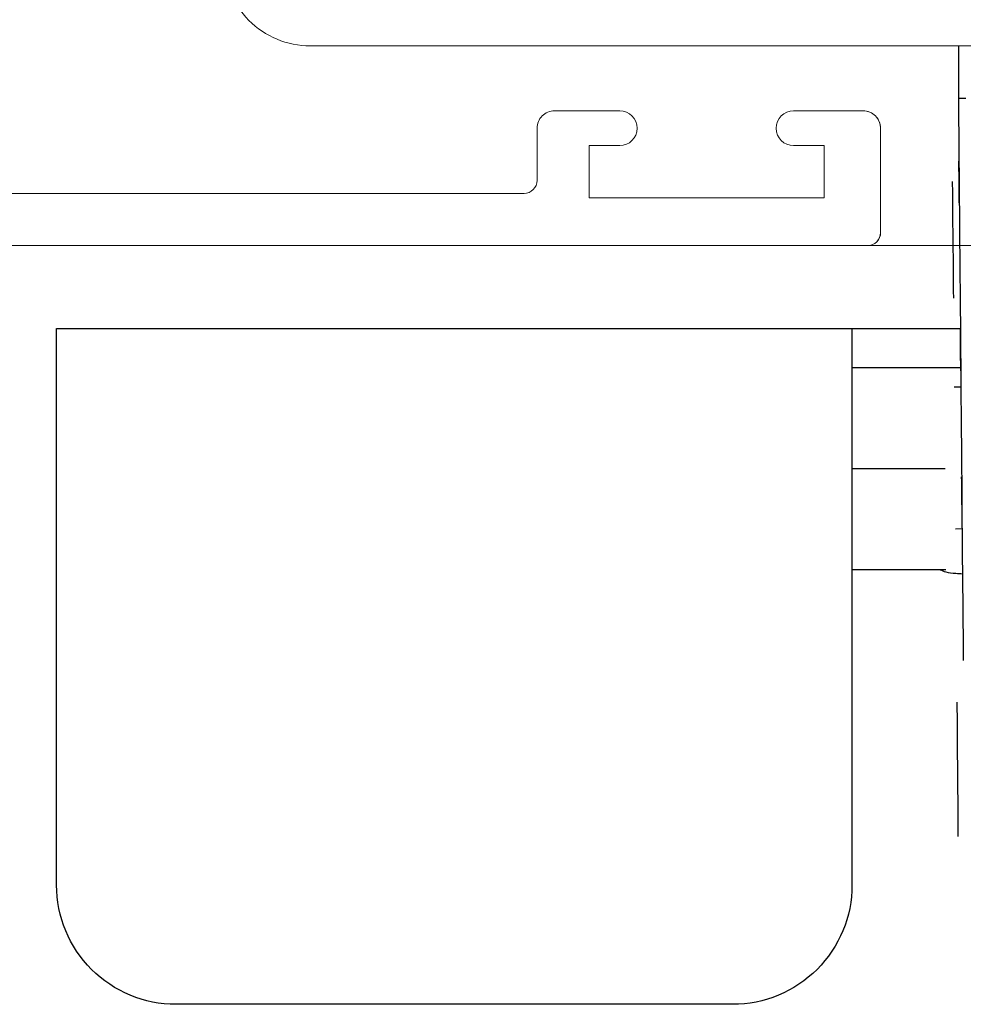
# Model space of a CAD drawing. Extents: x 38 to 22051, y -10933 to 184.
# Drawn here: x 4697 to 4711, y -9945 to -9931 of the extents above; entities that cross this region are included whole.
import ezdxf

# ---------------------------------------------------------------- set-up
doc = ezdxf.new("R2010")
doc.units = 0
doc.header["$LTSCALE"] = 2
doc.header["$MEASUREMENT"] = 0
doc.layers.add('at_Entity', color=7, linetype='CONTINUOUS')
for name, color, linetype, lineweight in [('KHDAUCAT', 7, 'CONTINUOUS', 20), ('KICH THUOC', 5, 'CONTINUOUS', 20), ('KichThuoc', 3, 'CONTINUOUS', 13)]:
    doc.layers.add(name, color=color, linetype=linetype, lineweight=lineweight)

# ---------------------------------------------------------------- blocks, each defined once
blk = doc.blocks.new('CÁNH ĐỨNG KHÓA')
at = {"layer": 'KICH THUOC', "color": 122}
blk.add_lwpolyline([(-49980.808, 22596.72), (-50034.803, 22596.72, -0.414214), (-50036.803, 22598.72), (-50036.803, 22609.07), (-50036.503, 22609.47), (-50036.803, 22609.87), (-50036.803, 22620.22, -0.414214), (-50034.803, 22622.22)], format="xyb", dxfattribs=at)
blk = doc.blocks.new('ttt')
at = {"layer": 'at_Entity', "color": 7, "lineweight": 30}
for p, q in [((-51647.175, 26906.35), (-51659.979, 26906.35)), ((-51662.722, 26903.606), (-51662.722, 26890.803)), ((-51644.433, 26890.803), (-51644.433, 26903.606)), ((-51641.994, 26902.49), (-51641.994, 26902.494)), ((-51641.994, 26902.478), (-51641.994, 26902.49)), ((-51641.994, 26902.457), (-51641.994, 26902.478)), ((-51641.994, 26902.429), (-51641.994, 26902.457)), ((-51641.994, 26902.39), (-51641.994, 26902.429)), ((-51641.994, 26902.344), (-51641.994, 26902.39)), ((-51641.994, 26902.288), (-51641.994, 26902.344)), ((-51641.994, 26902.228), (-51641.994, 26902.288)), ((-51641.994, 26902.158), (-51641.994, 26902.228)), ((-51641.994, 26902.083), (-51641.994, 26902.158)), ((-51642.001, 26901.903), (-51641.994, 26901.995)), ((-51642.001, 26901.805), (-51642.001, 26901.903)), ((-51641.994, 26901.995), (-51641.994, 26902.083)), ((-51642.001, 26901.699), (-51642.001, 26901.805)), ((-51642.001, 26901.587), (-51642.001, 26901.699)), ((-51642.004, 26901.471), (-51642.001, 26901.587)), ((-51642.004, 26901.347), (-51642.004, 26901.471)), ((-51642.007, 26901.084), (-51642.004, 26901.221)), ((-51642.004, 26901.221), (-51642.004, 26901.347)), ((-51642.007, 26900.946), (-51642.007, 26901.084)), ((-51642.01, 26900.657), (-51642.007, 26900.804)), ((-51642.007, 26900.804), (-51642.007, 26900.946)), ((-51642.01, 26900.508), (-51642.01, 26900.657)), ((-51642.01, 26900.356), (-51642.01, 26900.508)), ((-51642.013, 26900.2), (-51642.01, 26900.356)), ((-51642.013, 26900.043), (-51642.013, 26900.2)), ((-51642.016, 26899.883), (-51642.013, 26900.043)), ((-51642.016, 26899.723), (-51642.016, 26899.883)), ((-51642.02, 26899.56), (-51642.016, 26899.723)), ((-51642.02, 26899.398), (-51642.02, 26899.56)), ((-51642.271, 26896.355), (-51644.433, 26896.355)), ((-51642.052, 26895.411), (-51641.9, 26895.407)), ((-51642.291, 26894.031), (-51644.433, 26894.031)), ((-51641.929, 26892.157), (-51642.081, 26892.158)), ((-51644.433, 26891.706), (-51641.93, 26891.706)), ((-51662.722, 26890.803), (-51644.433, 26890.803)), ((-51644.432, 26890.807), (-51641.938, 26890.807)), ((-51642.101, 26889.943), (-51642.1, 26890.107)), ((-51642.103, 26889.782), (-51642.101, 26889.943)), ((-51642.103, 26889.623), (-51642.103, 26889.782)), ((-51642.108, 26889.306), (-51642.104, 26889.461)), ((-51642.104, 26889.461), (-51642.103, 26889.623)), ((-51642.108, 26889.149), (-51642.108, 26889.306)), ((-51642.112, 26888.996), (-51642.108, 26889.149)), ((-51642.112, 26888.847), (-51642.112, 26888.996)), ((-51642.114, 26888.7), (-51642.112, 26888.847)), ((-51642.117, 26888.418), (-51642.115, 26888.556)), ((-51642.115, 26888.556), (-51642.114, 26888.7)), ((-51642.118, 26888.157), (-51642.117, 26888.286)), ((-51642.117, 26888.286), (-51642.117, 26888.418)), ((-51642.118, 26888.034), (-51642.118, 26888.157)), ((-51642.122, 26887.917), (-51642.118, 26888.034)), ((-51642.122, 26887.805), (-51642.122, 26887.917)), ((-51642.125, 26887.509), (-51642.123, 26887.603)), ((-51642.123, 26887.603), (-51642.122, 26887.698)), ((-51642.122, 26887.698), (-51642.122, 26887.805)), ((-51642.125, 26887.425), (-51642.125, 26887.509)), ((-51641.984, 26885.505), (-51641.974, 26885.505)), ((-51641.984, 26884.303), (-51641.984, 26885.505)), ((-51641.974, 26885.505), (-51641.941, 26885.505)), ((-51641.941, 26885.505), (-51641.886, 26885.505)), ((-51641.886, 26885.505), (-51641.811, 26885.505))]:
    blk.add_line(p, q, dxfattribs=at)
at = {"layer": 'at_Entity', "color": 7}
for centre, radius, start, end in [((-51659.981, 26903.609), 2.741, 89.9491, 180.061), ((-51647.173, 26903.609), 2.741, 359.9368, 90.0417), ((-52570.931, 26905.982), 929.089, 359.374413, 359.53492)]:
    blk.add_arc(centre, radius, start, end, dxfattribs=at)
for points, knots in [([(-51642.405, 26896.355), (-51642.363, 26896.372), (-51642.249, 26896.42), (-51642.072, 26896.434), (-51641.943, 26896.443), (-51641.891, 26896.447)], [0, 0, 0, 0, 0.1373471, 0.3692681, 0.5254637, 0.5254637, 0.5254637, 0.5254637]), ([(-51641.918, 26893.237), (-51641.909, 26894.195), (-51641.898, 26895.453), (-51641.915, 26893.622), (-51641.905, 26894.88), (-51641.898, 26895.837)], [0, 0, 0, 0, 1.541621, 2.024031, 3.565107, 3.565107, 3.565107, 3.565107]), ([(-51641.951, 26889.37), (-51641.938, 26890.795), (-51641.922, 26892.664), (-51641.946, 26889.943), (-51641.93, 26891.813), (-51641.918, 26893.237)], [0, 0, 0, 0, 2.291247, 3.007328, 5.299103, 5.299103, 5.299103, 5.299103]), ([(-51641.984, 26885.505), (-51641.972, 26886.929), (-51641.956, 26888.798), (-51641.981, 26886.077), (-51641.964, 26887.946), (-51641.951, 26889.37)], [0, 0, 0, 0, 2.290463, 3.006607, 5.297626, 5.297626, 5.297626, 5.297626])]:
    blk.add_open_spline(points, degree=3, knots=knots, dxfattribs=at)
at = {"layer": 'KHDAUCAT', "color": 4}
blk.add_line((-51641.984, 26884.303), (-51618.658, 26884.303), dxfattribs=at)

msp = doc.modelspace()

# ---------------------------------------------------------------- linework, layer by layer
at = {"layer": 'KHDAUCAT', "color": 30, "true_color": 0xf58f0a}
for p, q in [((4709.314, -9932.007), (4708.29, -9932.007)), ((4709.57, -9933.799), (4709.57, -9932.263)), ((4708.29, -9932.519), (4708.738, -9932.519)), ((4708.738, -9932.519), (4708.738, -9933.287)), ((4708.738, -9933.287), (4705.282, -9933.287))]:
    msp.add_line(p, q, dxfattribs=at)
at = {"layer": 'KHDAUCAT', "color": 101}
msp.add_lwpolyline([(4694.211, -9933.991), (4709.379, -9933.991, 0.414214), (4709.571, -9933.799), (4709.571, -9932.263, 0.414214), (4709.315, -9932.007), (4708.291, -9932.007, 1), (4708.291, -9932.519), (4708.739, -9932.519), (4708.739, -9933.287), (4705.283, -9933.287), (4705.283, -9932.519), (4705.731, -9932.519, 1), (4705.731, -9932.007), (4704.771, -9932.007, 0.414214), (4704.515, -9932.263), (4704.515, -9933.031, -0.414214), (4704.323, -9933.223), (4695.171, -9933.223, -0.414214)], format="xyb", dxfattribs=at)
at = {"layer": 'KHDAUCAT', "color": 30, "true_color": 0xf58f0a}
for centre, radius, start, end in [((4708.29, -9932.263), 0.256, 90, 270), ((4709.314, -9932.263), 0.256, 0, 90), ((4709.378, -9933.799), 0.192, 270.3657, 0)]:
    msp.add_arc(centre, radius, start, end, dxfattribs=at)
at = {"layer": 'KichThuoc', "color": 4, "ltscale": 2}
msp.add_line((5160.719, -9933.991), (4677.922, -9933.991), dxfattribs=at)
at = {"layer": 'KichThuoc', "color": 59, "ltscale": 2}
for p, q in [((5160.719, -9933.991), (4677.922, -9933.991)), ((4709.377, -9933.991), (4694.211, -9933.991))]:
    msp.add_line(p, q, dxfattribs=at)
at = {"layer": 'KichThuoc', "color": 3, "ltscale": 2}
msp.add_lwpolyline([(4709.377, -9933.991, 0.003192), (4709.379, -9933.991)], format="xyb", close=True, dxfattribs=at)
at = {"layer": 'KichThuoc', "color": 59, "ltscale": 2}
msp.add_arc((4709.378, -9933.799), 0.192, 269.6343, 270.3657, dxfattribs=at)

# ---------------------------------------------------------------- block references
at = {"layer": 'KHDAUCAT', "color": 4, "xscale": -0.6400000384607953, "yscale": 0.6400000384607953, "zscale": 0.6400000384607953, "rotation": 180}
msp.add_blockref('ttt', (37761.588, 7274.906), dxfattribs=at)
at = {"layer": 'KHDAUCAT', "color": 30, "true_color": 0xf58f0a, "xscale": 0.6400000384607953, "yscale": 0.6400000384607953, "zscale": 0.6400000384607953}
msp.add_blockref('CÁNH ĐỨNG KHÓA', (36723.453, -24392.951), dxfattribs=at)

doc.saveas('drawing.dxf')
